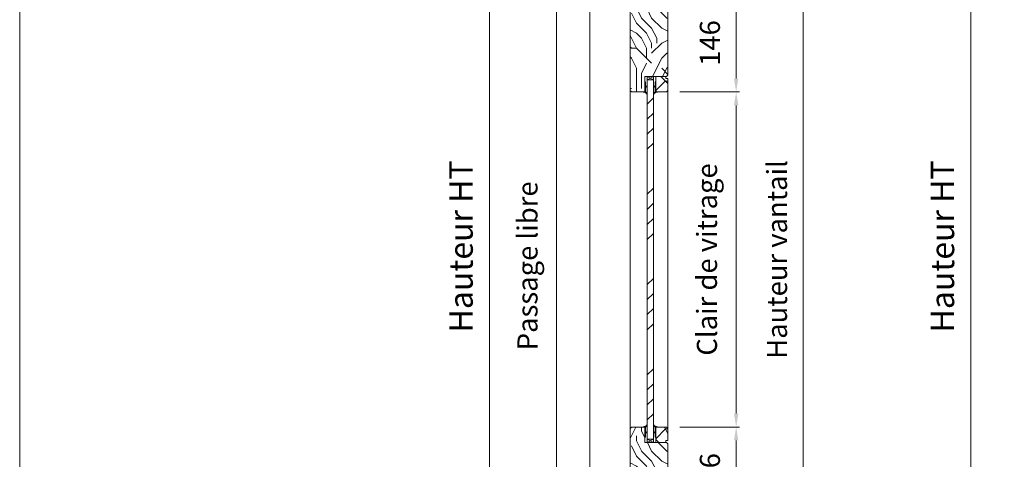
# Model space of a CAD drawing. Units: millimetres. Extents: x 0 to 5160, y 0 to 3563.
# Drawn here: x 0 to 1368, y 928 to 1540 of the extents above; entities that cross this region are included whole.
import ezdxf

# ---------------------------------------------------------------- set-up
doc = ezdxf.new("R2010")
doc.units = ezdxf.units.MM
doc.header["$PDMODE"] = 2
doc.header["$PDSIZE"] = 10
for name, color, linetype, lineweight in [('#Cadre', 30, 'Continuous', 15), ('#Contour principal', 30, 'Continuous', 30), ('#Contour secondaire', 5, 'Continuous', 15), ('#Hachure', 5, 'Continuous', 0), ('#Texte - cotation', 3, 'Continuous', 0)]:
    doc.layers.add(name, color=color, linetype=linetype, lineweight=lineweight)
doc.styles.get("Standard").update_dxf_attribs({"font": 'arial.ttf'})
doc.dimstyles.new('MAL-ISO$0', dxfattribs={"dimtxt": 3, "dimasz": 3, "dimexe": 1, "dimexo": 1, "dimgap": 1.5, "dimtad": 1, "dimtxsty": 'Standard', "dimcen": 0, "dimclrd": 256, "dimclre": 256, "dimclrt": 3, "dimadec": 1, "dimazin": 2, "dimtp": 0.1, "dimtm": 0.1, "dimtfac": 0.71, "dimtmove": 0, "dimatfit": 3, "dimfxl": 1, "dimlwd": -1, "dimlwe": -1, "dimarcsym": 1})

# ---------------------------------------------------------------- blocks, each defined once
blk = doc.blocks.new('*D30')
at = {"layer": '#Texte - cotation', "transparency": 16777216}
for p, q in [((-1559, 2093), (-1594, 2093)), ((-1589, 2073), (-1589, 20)), ((-1559, 0), (-1594, 0))]:
    blk.add_line(p, q, dxfattribs=at)
for points in [[(-1592.3, 2073), (-1585.7, 2073), (-1589, 2093)], [(-1592.3, 20), (-1585.7, 20), (-1589, 0)]]:
    blk.add_solid(points, dxfattribs=at)
at = {"layer": 'Defpoints', "color": 0, "transparency": 16777216}
for p in [(-1539, 2093), (-1539, 0), (-1589, 0)]:
    blk.add_point(p, dxfattribs=at)
at = {"layer": '#Texte - cotation', "transparency": 16777216, "insert": (-1626.8, 1046.5), "char_height": 35, "attachment_point": 5, "rotation": 90}
blk.add_mtext('Hauteur HT', dxfattribs=at)
blk = doc.blocks.new('*D31')
at = {"layer": '#Texte - cotation', "transparency": 16777216}
for p, q in [((-2175, 2035), (-2212, 2035)), ((-2207, 2015), (-2207, 19.9)), ((-2177, -0.1), (-2212, -0.1))]:
    blk.add_line(p, q, dxfattribs=at)
for points in [[(-2210.3, 2015), (-2203.7, 2015), (-2207, 2035)], [(-2210.3, 19.9), (-2203.7, 19.9), (-2207, -0.1)]]:
    blk.add_solid(points, dxfattribs=at)
at = {"layer": 'Defpoints', "color": 0, "transparency": 16777216}
for p in [(-2155, 2035), (-2207, -0.1), (-2157, -0.1)]:
    blk.add_point(p, dxfattribs=at)
at = {"layer": '#Texte - cotation', "transparency": 16777216, "insert": (-2246.4, 1017.5), "char_height": 30, "attachment_point": 5, "rotation": 90}
blk.add_mtext('Passage libre', dxfattribs=at)
blk = doc.blocks.new('*D32')
at = {"layer": '#Texte - cotation', "transparency": 16777216}
for p, q in [((-2175, 2093), (-2312, 2093)), ((-2307, 2073), (-2307, 19.9)), ((-2177, -0.1), (-2312, -0.1))]:
    blk.add_line(p, q, dxfattribs=at)
for points in [[(-2310.3, 2073), (-2303.7, 2073), (-2307, 2093)], [(-2310.3, 19.9), (-2303.7, 19.9), (-2307, -0.1)]]:
    blk.add_solid(points, dxfattribs=at)
at = {"layer": 'Defpoints', "color": 0, "transparency": 16777216}
for p in [(-2155, 2093), (-2307, -0.1), (-2157, -0.1)]:
    blk.add_point(p, dxfattribs=at)
at = {"layer": '#Texte - cotation', "transparency": 16777216, "insert": (-2344.8, 1046.5), "char_height": 35, "attachment_point": 5, "rotation": 90}
blk.add_mtext('Hauteur HT', dxfattribs=at)
blk = doc.blocks.new('*D36')
at = {"layer": '#Texte - cotation', "transparency": 16777216}
for p, q in [((-2021, 2047), (-1834, 2047)), ((-1839, 2027), (-1839, 27)), ((-2021, 7), (-1834, 7))]:
    blk.add_line(p, q, dxfattribs=at)
for points in [[(-1842.3, 2027), (-1835.7, 2027), (-1839, 2047)], [(-1842.3, 27), (-1835.7, 27), (-1839, 7)]]:
    blk.add_solid(points, dxfattribs=at)
at = {"layer": 'Defpoints', "color": 0, "transparency": 16777216}
for p in [(-2041, 2047), (-2041, 7), (-1839, 7)]:
    blk.add_point(p, dxfattribs=at)
at = {"layer": '#Texte - cotation', "transparency": 16777216, "insert": (-1874.2, 1027), "char_height": 30, "attachment_point": 5, "rotation": 90}
blk.add_mtext('Hauteur vantail', dxfattribs=at)
blk = doc.blocks.new('*D37')
at = {"layer": '#Texte - cotation', "transparency": 16777216}
for p, q in [((-2023, 1423), (-1934, 1423)), ((-1939, 1403), (-1939, 1297)), ((-2023, 1277), (-1934, 1277))]:
    blk.add_line(p, q, dxfattribs=at)
for points in [[(-1942.3, 1403), (-1935.7, 1403), (-1939, 1423)], [(-1942.3, 1297), (-1935.7, 1297), (-1939, 1277)]]:
    blk.add_solid(points, dxfattribs=at)
at = {"layer": 'Defpoints', "color": 0, "transparency": 16777216}
for p in [(-2043, 1423), (-2043, 1277), (-1939, 1277)]:
    blk.add_point(p, dxfattribs=at)
at = {"layer": '#Texte - cotation', "transparency": 16777216, "insert": (-1974.3, 1350), "char_height": 30, "attachment_point": 5, "rotation": 90}
blk.add_mtext('146', dxfattribs=at)
blk = doc.blocks.new('Joint vitrage non feu')
at = {"layer": '#Contour secondaire', "color": 5}
for points in [[(0.2, 2.9), (0, 2.9), (0, 0), (-15, 0), (-15, -1), (-9.6, -1)], [(-7.7, -1), (0, -1)]]:
    blk.add_lwpolyline(points, dxfattribs=at)
for centre, radius, start, end in [((9.2, 3.5), 8.95, 183.6894, 231.2606), ((-10.5, -3.7), 2.89, 4.1529, 71.5398), ((-15.2, -4), 8.1, 3.5672, 22.0119), ((6.1, 1.6), 6.61, 202.8704, 230.4326)]:
    blk.add_arc(centre, radius, start, end, dxfattribs=at)
blk = doc.blocks.new('Parclose non feu')
at = {"layer": '#Hachure'}
h = blk.add_hatch(dxfattribs=at)
h.set_pattern_fill('352', color=256, scale=150)
h.set_pattern_definition([(0, (-6660.84, -123303.06), (150, 150), [45, -105]), (0, (-6660.84, -123295.56), (150, 150), [45, -105]), (0, (-6653.34, -123280.56), (150, 150), [30, -120]), (0, (-6645.84, -123265.56), (150, 150), [22.5, -127.5]), (0, (-6645.84, -123250.56), (150, 150), [15, -135]), (0, (-6683.34, -123235.56), (150, 150), [7.5, -37.5, 7.5, -97.5]), (0, (-6660.84, -123228.06), (150, 150), [7.5, -60, 22.5, -60]), (0, (-6630.84, -123220.56), (150, 150), [7.5, -7.5, 7.5, -127.5]), (0, (-6638.34, -123213.06), (150, 150), [7.5, -142.5]), (0, (-6645.84, -123198.06), (150, 150), [22.5, -127.5]), (0, (-6645.84, -123183.06), (150, 150), [30, -120]), (0, (-6653.34, -123168.06), (150, 150), [37.5, -45, 7.5, -60]), (90, (-6713.34, -123258.06), (-150, 150), [7.5, -15, 37.5, -90]), (90, (-6705.84, -123243.06), (-150, 150), [7.5, -7.5, 22.5, -112.5]), (90, (-6698.34, -123183.06), (-150, 150), [15, -135]), (90, (-6690.84, -123243.06), (-150, 150), [30, -45, 7.5, -67.5]), (90, (-6683.34, -123160.56), (-150, 150), [7.5, -142.5]), (90, (-6675.84, -123235.56), (-150, 150), [22.5, -127.5]), (90, (-6660.84, -123228.06), (-150, 150), [15, -135]), (90, (-6645.84, -123228.06), (-150, 150), [7.5, -22.5, 22.5, -97.5]), (90, (-6638.34, -123220.56), (-150, 150), [7.5, -142.5]), (90, (-6630.84, -123250.56), (-150, 150), [21, -129]), (90, (-6623.34, -123280.56), (-150, 150), [15, -135]), (90, (-6608.34, -123220.56), (-150, 150), [7.5, -142.5]), (90, (-6593.34, -123228.06), (-150, 150), [22.5, -127.5]), (90, (-6578.34, -123228.06), (-150, 150), [22.5, -127.5]), (45, (-6600.84, -123288.06), (0, 150), [10.6065, -10.6065, 10.6065, -180.31253]), (45, (-6630.84, -123250.56), (0, 150), [21.213, -190.91903]), (45, (-6690.84, -123175.56), (0, 150), [21.213, -190.91903]), (45, (-6660.84, -123213.06), (0, 150), [21.213, -190.91903]), (45, (-6653.34, -123243.06), (0, 150), [21.213, -190.91903]), (45, (-6608.34, -123273.06), (0, 150), [21.213, -190.91903]), (45, (-6623.34, -123265.56), (0, 150), [31.8198, -180.31223]), (45, (-6668.34, -123198.06), (0, 150), [10.6065, -201.52553]), (45, (-6675.84, -123183.06), (0, 150), [10.6065, -201.52553]), (45, (-6615.84, -123183.06), (0, 150), [10.6065, -201.52553]), (45, (-6675.84, -123258.06), (0, 150), [10.6065, -201.52553]), (45, (-6593.34, -123205.56), (0, 150), [10.6065, -201.52553]), (45, (-6645.84, -123220.56), (0, 150), [10.6065, -201.52553]), (45, (-6630.84, -123205.56), (0, 150), [10.6065, -201.52553]), (135, (-6638.34, -123235.56), (-150, 2e-14), [10.6065, -10.6065, 31.8198, -159.09923]), (135, (-6615.84, -123235.56), (-150, 2e-14), [10.6065, -201.52553]), (135, (-6615.84, -123288.06), (-150, 2e-14), [10.6065, -201.52553]), (135, (-6645.84, -123250.56), (-150, 2e-14), [10.6065, -201.52553]), (135, (-6623.34, -123220.56), (-150, 2e-14), [10.6065, -201.52553]), (135, (-6660.84, -123258.06), (-150, 2e-14), [10.6065, -201.52553]), (135, (-6600.84, -123258.06), (-150, 2e-14), [10.6065, -201.52553]), (135, (-6705.84, -123303.06), (-150, 2e-14), [10.6065, -201.52553]), (135, (-6698.34, -123295.56), (-150, 2e-14), [21.213, -190.91903]), (135, (-6690.84, -123288.06), (-150, 2e-14), [21.213, -190.91903]), (135, (-6675.84, -123288.06), (-150, 2e-14), [21.213, -190.91903]), (135, (-6668.34, -123273.06), (-150, 2e-14), [21.213, -190.91903]), (135, (-6608.34, -123213.06), (-150, 2e-14), [21.213, -190.91903]), (135, (-6578.34, -123288.06), (-150, 2e-14), [21.213, -190.91903]), (135, (-6570.84, -123168.06), (-150, 2e-14), [21.213, -190.91903]), (135, (-6570.84, -123183.06), (-150, 2e-14), [21.213, -190.91903]), (135, (-6585.84, -123190.56), (-150, 2e-14), [21.213, -190.91903]), (135, (-6690.84, -123190.56), (-150, 2e-14), [31.8198, -180.31223]), (135, (-6593.34, -123205.56), (-150, 2e-14), [31.8198, -180.31223]), (26.56505, (-6675.836, -123160.56), (150, 6e-08), [16.77, -318.6402]), (26.56505, (-6675.836, -123235.56), (150, 6e-08), [16.77, -318.6402]), (26.56505, (-6660.836, -123190.56), (150, 6e-08), [16.77, -318.6402]), (26.56505, (-6615.836, -123295.56), (150, 6e-08), [16.77, -318.6402]), (26.56505, (-6623.336, -123280.56), (150, 6e-08), [16.77, -318.6402]), (26.56505, (-6668.336, -123250.56), (150, 6e-08), [16.77, -318.6402]), (26.56505, (-6668.336, -123175.56), (150, 6e-08), [16.77, -318.6402]), (26.56505, (-6623.336, -123220.56), (150, 6e-08), [33.54, -301.8702]), (63.43495, (-6623.336, -123198.06), (8e-09, 150), [16.77, -318.6402]), (63.43495, (-6600.836, -123243.06), (8e-09, 150), [16.77, -318.6402]), (63.43495, (-6675.836, -123213.06), (8e-09, 150), [16.77, -318.6402]), (63.43495, (-6705.836, -123205.56), (8e-09, 150), [16.77, -318.6402]), (63.43495, (-6615.836, -123235.56), (8e-09, 150), [16.77, -318.6402]), (63.43495, (-6630.836, -123235.56), (8e-09, 150), [16.77, -318.6402]), (63.43495, (-6690.836, -123213.06), (8e-09, 150), [33.54, -301.8702]), (63.43495, (-6578.336, -123265.56), (8e-09, 150), [33.54, -301.8702]), (63.43495, (-6593.336, -123258.06), (8e-09, 150), [33.54, -301.8702]), (116.56505, (-6713.336, -123280.56), (-6e-08, 150), [16.77, -318.6402]), (116.56505, (-6713.336, -123198.06), (-6e-08, 150), [16.77, -318.6402]), (116.56505, (-6683.336, -123303.06), (-6e-08, 150), [16.77, -318.6402]), (116.56505, (-6698.336, -123168.06), (-6e-08, 150), [16.77, -318.6402]), (116.56505, (-6683.336, -123258.06), (-6e-08, 150), [16.77, -318.6402]), (116.56505, (-6653.336, -123243.06), (-6e-08, 150), [16.77, -318.6402]), (116.56505, (-6638.336, -123213.06), (-6e-08, 150), [16.77, -318.6402]), (116.56505, (-6705.836, -123273.06), (4.8e-05, 150.000024), [16.77, -318.6402]), (116.56505, (-6668.336, -123250.56), (-6e-08, 150), [16.77, -318.6402]), (116.56505, (-6623.336, -123265.56), (-6e-08, 150), [16.77, -318.6402]), (116.56505, (-6608.336, -123250.56), (-6e-08, 150), [16.77, -318.6402]), (116.56505, (-6578.336, -123205.56), (-6e-08, 150), [16.77, -318.6402]), (116.56505, (-6690.836, -123160.56), (-6e-08, 150), [16.77, -318.6402]), (116.56505, (-6713.336, -123168.06), (-6e-08, 150), [33.54, -301.8702]), (116.56505, (-6690.836, -123273.06), (-6e-08, 150), [33.54, -301.8702]), (153.43495, (-6713.336, -123295.56), (-150, 8e-09), [16.77, -318.6402]), (153.43495, (-6585.836, -123303.06), (-150, 8e-09), [16.77, -318.6402]), (153.43495, (-6593.336, -123228.06), (-150, 8e-09), [16.77, -318.6402]), (153.43495, (-6653.336, -123280.56), (-150, 8e-09), [16.77, -318.6402]), (153.43495, (-6660.836, -123295.56), (-150, 8e-09), [16.77, -318.6402]), (153.43495, (-6645.836, -123265.56), (-150, 8e-09), [16.77, -318.6402]), (153.43495, (-6600.836, -123175.56), (-150, 8e-09), [16.77, -318.6402]), (153.43495, (-6585.836, -123168.06), (-150, 8e-09), [33.54, -301.8702])])
h.paths.add_polyline_path([(23, 16), (8, 16), (0, 16), (0, 1), (3, 1), (3, -2), (21, -2), (23, 0)])
at = {"layer": '#Contour secondaire'}
blk.add_lwpolyline([(0, 16), (23, 16), (23, 0), (21, -2), (3, -2), (3, 1), (0, 1), (0, 16)], dxfattribs=at)
blk = doc.blocks.new('*D39')
at = {"layer": '#Texte - cotation', "transparency": 16777216}
for p, q in [((-2023, 777), (-1934, 777)), ((-1939, 757), (-1939, 651)), ((-2023, 631), (-1934, 631))]:
    blk.add_line(p, q, dxfattribs=at)
for points in [[(-1942.3, 757), (-1935.7, 757), (-1939, 777)], [(-1942.3, 651), (-1935.7, 651), (-1939, 631)]]:
    blk.add_solid(points, dxfattribs=at)
at = {"layer": 'Defpoints', "color": 0, "transparency": 16777216}
for p in [(-2043, 777), (-2043, 631), (-1939, 631)]:
    blk.add_point(p, dxfattribs=at)
at = {"layer": '#Texte - cotation', "transparency": 16777216, "insert": (-1974.3, 704), "char_height": 30, "attachment_point": 5, "rotation": 90}
blk.add_mtext('146', dxfattribs=at)
blk = doc.blocks.new('*D40')
at = {"layer": '#Texte - cotation', "transparency": 16777216}
for p, q in [((-2023, 1277), (-1934, 1277)), ((-1939, 797), (-1939, 1257)), ((-2023, 777), (-1934, 777))]:
    blk.add_line(p, q, dxfattribs=at)
for points in [[(-1942.3, 1257), (-1935.7, 1257), (-1939, 1277)], [(-1942.3, 797), (-1935.7, 797), (-1939, 777)]]:
    blk.add_solid(points, dxfattribs=at)
at = {"layer": 'Defpoints', "color": 0, "transparency": 16777216}
for p in [(-2043, 1277), (-1939, 1277), (-2043, 777)]:
    blk.add_point(p, dxfattribs=at)
at = {"layer": '#Texte - cotation', "transparency": 16777216, "insert": (-1978.7, 1027), "char_height": 30, "attachment_point": 5, "rotation": 90}
blk.add_mtext('Clair de vitrage', dxfattribs=at)
blk = doc.blocks.new('Feuille A4 portrait')
at = {"layer": '#Cadre', "color": 0}
blk.add_lwpolyline([(0, 0), (7313.5, 0), (7313.5, 5049.2), (0, 5049.2)], close=True, dxfattribs=at)
blk = doc.blocks.new('styksdtykdtukl')
at = {"layer": '#Hachure'}
h = blk.add_hatch(dxfattribs=at)
h.set_pattern_fill('352', color=256, scale=150)
h.set_pattern_definition([(0, (-12077.54, -114025.18), (150, 150), [45, -105]), (0, (-12077.54, -114017.68), (150, 150), [45, -105]), (0, (-12070.04, -114002.68), (150, 150), [30, -120]), (0, (-12062.54, -113987.68), (150, 150), [22.5, -127.5]), (0, (-12062.54, -113972.68), (150, 150), [15, -135]), (0, (-12100.04, -113957.68), (150, 150), [7.5, -37.5, 7.5, -97.5]), (0, (-12077.54, -113950.18), (150, 150), [7.5, -60, 22.5, -60]), (0, (-12047.54, -113942.68), (150, 150), [7.5, -7.5, 7.5, -127.5]), (0, (-12055.04, -113935.18), (150, 150), [7.5, -142.5]), (0, (-12062.54, -113920.18), (150, 150), [22.5, -127.5]), (0, (-12062.54, -113905.18), (150, 150), [30, -120]), (0, (-12070.04, -113890.18), (150, 150), [37.5, -45, 7.5, -60]), (90, (-12130.04, -113980.18), (-150, 150), [7.5, -15, 37.5, -90]), (90, (-12122.54, -113965.18), (-150, 150), [7.5, -7.5, 22.5, -112.5]), (90, (-12115.04, -113905.18), (-150, 150), [15, -135]), (90, (-12107.54, -113965.18), (-150, 150), [30, -45, 7.5, -67.5]), (90, (-12100.04, -113882.68), (-150, 150), [7.5, -142.5]), (90, (-12092.54, -113957.68), (-150, 150), [22.5, -127.5]), (90, (-12077.54, -113950.18), (-150, 150), [15, -135]), (90, (-12062.54, -113950.18), (-150, 150), [7.5, -22.5, 22.5, -97.5]), (90, (-12055.04, -113942.68), (-150, 150), [7.5, -142.5]), (90, (-12047.54, -113972.68), (-150, 150), [21, -129]), (90, (-12040.04, -114002.68), (-150, 150), [15, -135]), (90, (-12025.04, -113942.68), (-150, 150), [7.5, -142.5]), (90, (-12010.04, -113950.18), (-150, 150), [22.5, -127.5]), (90, (-11995.04, -113950.18), (-150, 150), [22.5, -127.5]), (45, (-12017.54, -114010.18), (0, 150), [10.6065, -10.6065, 10.6065, -180.31253]), (45, (-12047.54, -113972.68), (0, 150), [21.213, -190.91903]), (45, (-12107.54, -113897.68), (0, 150), [21.213, -190.91903]), (45, (-12077.54, -113935.18), (0, 150), [21.213, -190.91903]), (45, (-12070.04, -113965.18), (0, 150), [21.213, -190.91903]), (45, (-12025.04, -113995.18), (0, 150), [21.213, -190.91903]), (45, (-12040.04, -113987.68), (0, 150), [31.8198, -180.31223]), (45, (-12085.04, -113920.18), (0, 150), [10.6065, -201.52553]), (45, (-12092.54, -113905.18), (0, 150), [10.6065, -201.52553]), (45, (-12032.54, -113905.18), (0, 150), [10.6065, -201.52553]), (45, (-12092.54, -113980.18), (0, 150), [10.6065, -201.52553]), (45, (-12010.04, -113927.68), (0, 150), [10.6065, -201.52553]), (45, (-12062.54, -113942.68), (0, 150), [10.6065, -201.52553]), (45, (-12047.54, -113927.68), (0, 150), [10.6065, -201.52553]), (135, (-12055.04, -113957.68), (-150, 2e-14), [10.6065, -10.6065, 31.8198, -159.09923]), (135, (-12032.54, -113957.68), (-150, 2e-14), [10.6065, -201.52553]), (135, (-12032.54, -114010.18), (-150, 2e-14), [10.6065, -201.52553]), (135, (-12062.54, -113972.68), (-150, 2e-14), [10.6065, -201.52553]), (135, (-12040.04, -113942.68), (-150, 2e-14), [10.6065, -201.52553]), (135, (-12077.54, -113980.18), (-150, 2e-14), [10.6065, -201.52553]), (135, (-12017.54, -113980.18), (-150, 2e-14), [10.6065, -201.52553]), (135, (-12122.54, -114025.18), (-150, 2e-14), [10.6065, -201.52553]), (135, (-12115.04, -114017.68), (-150, 2e-14), [21.213, -190.91903]), (135, (-12107.54, -114010.18), (-150, 2e-14), [21.213, -190.91903]), (135, (-12092.54, -114010.18), (-150, 2e-14), [21.213, -190.91903]), (135, (-12085.04, -113995.18), (-150, 2e-14), [21.213, -190.91903]), (135, (-12025.04, -113935.18), (-150, 2e-14), [21.213, -190.91903]), (135, (-11995.04, -114010.18), (-150, 2e-14), [21.213, -190.91903]), (135, (-11987.54, -113890.18), (-150, 2e-14), [21.213, -190.91903]), (135, (-11987.54, -113905.18), (-150, 2e-14), [21.213, -190.91903]), (135, (-12002.54, -113912.68), (-150, 2e-14), [21.213, -190.91903]), (135, (-12107.54, -113912.68), (-150, 2e-14), [31.8198, -180.31223]), (135, (-12010.04, -113927.68), (-150, 2e-14), [31.8198, -180.31223]), (26.56505, (-12092.54, -113882.68), (150, 6e-08), [16.77, -318.6402]), (26.56505, (-12092.54, -113957.68), (150, 6e-08), [16.77, -318.6402]), (26.56505, (-12077.54, -113912.68), (150, 6e-08), [16.77, -318.6402]), (26.56505, (-12032.54, -114017.68), (150, 6e-08), [16.77, -318.6402]), (26.56505, (-12040.04, -114002.68), (150, 6e-08), [16.77, -318.6402]), (26.56505, (-12085.04, -113972.68), (150, 6e-08), [16.77, -318.6402]), (26.56505, (-12085.04, -113897.68), (150, 6e-08), [16.77, -318.6402]), (26.56505, (-12040.04, -113942.68), (150, 6e-08), [33.54, -301.8702]), (63.43495, (-12040.04, -113920.18), (8e-09, 150), [16.77, -318.6402]), (63.43495, (-12017.54, -113965.18), (8e-09, 150), [16.77, -318.6402]), (63.43495, (-12092.54, -113935.18), (8e-09, 150), [16.77, -318.6402]), (63.43495, (-12122.54, -113927.68), (8e-09, 150), [16.77, -318.6402]), (63.43495, (-12032.54, -113957.68), (8e-09, 150), [16.77, -318.6402]), (63.43495, (-12047.54, -113957.68), (8e-09, 150), [16.77, -318.6402]), (63.43495, (-12107.54, -113935.18), (8e-09, 150), [33.54, -301.8702]), (63.43495, (-11995.04, -113987.68), (8e-09, 150), [33.54, -301.8702]), (63.43495, (-12010.04, -113980.18), (8e-09, 150), [33.54, -301.8702]), (116.56505, (-12130.04, -114002.68), (-6e-08, 150), [16.77, -318.6402]), (116.56505, (-12130.04, -113920.18), (-6e-08, 150), [16.77, -318.6402]), (116.56505, (-12100.04, -114025.18), (-6e-08, 150), [16.77, -318.6402]), (116.56505, (-12115.04, -113890.18), (-6e-08, 150), [16.77, -318.6402]), (116.56505, (-12100.04, -113980.18), (-6e-08, 150), [16.77, -318.6402]), (116.56505, (-12070.04, -113965.18), (-6e-08, 150), [16.77, -318.6402]), (116.56505, (-12055.04, -113935.18), (-6e-08, 150), [16.77, -318.6402]), (116.56505, (-12122.54, -113995.18), (5e-05, 150.000024), [16.77, -318.6402]), (116.56505, (-12085.04, -113972.68), (-6e-08, 150), [16.77, -318.6402]), (116.56505, (-12040.04, -113987.68), (-6e-08, 150), [16.77, -318.6402]), (116.56505, (-12025.04, -113972.68), (-6e-08, 150), [16.77, -318.6402]), (116.56505, (-11995.04, -113927.68), (-6e-08, 150), [16.77, -318.6402]), (116.56505, (-12107.54, -113882.68), (-6e-08, 150), [16.77, -318.6402]), (116.56505, (-12130.04, -113890.18), (-6e-08, 150), [33.54, -301.8702]), (116.56505, (-12107.54, -113995.18), (-6e-08, 150), [33.54, -301.8702]), (153.43495, (-12130.04, -114017.68), (-150, 8e-09), [16.77, -318.6402]), (153.43495, (-12002.54, -114025.18), (-150, 8e-09), [16.77, -318.6402]), (153.43495, (-12010.04, -113950.18), (-150, 8e-09), [16.77, -318.6402]), (153.43495, (-12070.04, -114002.68), (-150, 8e-09), [16.77, -318.6402]), (153.43495, (-12077.54, -114017.68), (-150, 8e-09), [16.77, -318.6402]), (153.43495, (-12062.54, -113987.68), (-150, 8e-09), [16.77, -318.6402]), (153.43495, (-12017.54, -113897.68), (-150, 8e-09), [16.77, -318.6402]), (153.43495, (-12002.54, -113890.18), (-150, 8e-09), [33.54, -301.8702])])
h.paths.add_polyline_path([(-2041, 1398), (-2043, 1400), (-2075, 1400), (-2075, 1423), (-2095, 1423), (-2097, 1421), (-2097, 1279), (-2095, 1277), (-2075, 1277), (-2075, 1300), (-2071.5, 1300), (-2071.5, 1300), (-2062.5, 1300), (-2043, 1300), (-2041, 1302)])
h = blk.add_hatch(dxfattribs=at)
h.set_pattern_fill('ANSI34', color=256, scale=5)
h.set_pattern_definition([(45, (-8414.06, -99287.43), (-67.35192, 67.35192), []), (45, (-8391.61, -99287.43), (-67.35192, 67.35192), []), (45, (-8369.16, -99287.43), (-67.35192, 67.35192), []), (45, (-8346.71, -99287.43), (-67.35192, 67.35192), [])])
h.paths.add_polyline_path([(-2071.5, 1295), (-2062.5, 1295), (-2062.5, 759), (-2071.5, 759)])
h = blk.add_hatch(dxfattribs=at)
h.set_pattern_fill('352', color=256, scale=150)
h.set_pattern_definition([(0, (-12077.54, -114671.18), (150, 150), [45, -105]), (0, (-12077.54, -114663.68), (150, 150), [45, -105]), (0, (-12070.04, -114648.68), (150, 150), [30, -120]), (0, (-12062.54, -114633.68), (150, 150), [22.5, -127.5]), (0, (-12062.54, -114618.68), (150, 150), [15, -135]), (0, (-12100.04, -114603.68), (150, 150), [7.5, -37.5, 7.5, -97.5]), (0, (-12077.54, -114596.18), (150, 150), [7.5, -60, 22.5, -60]), (0, (-12047.54, -114588.68), (150, 150), [7.5, -7.5, 7.5, -127.5]), (0, (-12055.04, -114581.18), (150, 150), [7.5, -142.5]), (0, (-12062.54, -114566.18), (150, 150), [22.5, -127.5]), (0, (-12062.54, -114551.18), (150, 150), [30, -120]), (0, (-12070.04, -114536.18), (150, 150), [37.5, -45, 7.5, -60]), (90, (-12130.04, -114626.18), (-150, 150), [7.5, -15, 37.5, -90]), (90, (-12122.54, -114611.18), (-150, 150), [7.5, -7.5, 22.5, -112.5]), (90, (-12115.04, -114551.18), (-150, 150), [15, -135]), (90, (-12107.54, -114611.18), (-150, 150), [30, -45, 7.5, -67.5]), (90, (-12100.04, -114528.68), (-150, 150), [7.5, -142.5]), (90, (-12092.54, -114603.68), (-150, 150), [22.5, -127.5]), (90, (-12077.54, -114596.18), (-150, 150), [15, -135]), (90, (-12062.54, -114596.18), (-150, 150), [7.5, -22.5, 22.5, -97.5]), (90, (-12055.04, -114588.68), (-150, 150), [7.5, -142.5]), (90, (-12047.54, -114618.68), (-150, 150), [21, -129]), (90, (-12040.04, -114648.68), (-150, 150), [15, -135]), (90, (-12025.04, -114588.68), (-150, 150), [7.5, -142.5]), (90, (-12010.04, -114596.18), (-150, 150), [22.5, -127.5]), (90, (-11995.04, -114596.18), (-150, 150), [22.5, -127.5]), (45, (-12017.54, -114656.18), (0, 150), [10.6065, -10.6065, 10.6065, -180.31253]), (45, (-12047.54, -114618.68), (0, 150), [21.213, -190.91903]), (45, (-12107.54, -114543.68), (0, 150), [21.213, -190.91903]), (45, (-12077.54, -114581.18), (0, 150), [21.213, -190.91903]), (45, (-12070.04, -114611.18), (0, 150), [21.213, -190.91903]), (45, (-12025.04, -114641.18), (0, 150), [21.213, -190.91903]), (45, (-12040.04, -114633.68), (0, 150), [31.8198, -180.31223]), (45, (-12085.04, -114566.18), (0, 150), [10.6065, -201.52553]), (45, (-12092.54, -114551.18), (0, 150), [10.6065, -201.52553]), (45, (-12032.54, -114551.18), (0, 150), [10.6065, -201.52553]), (45, (-12092.54, -114626.18), (0, 150), [10.6065, -201.52553]), (45, (-12010.04, -114573.68), (0, 150), [10.6065, -201.52553]), (45, (-12062.54, -114588.68), (0, 150), [10.6065, -201.52553]), (45, (-12047.54, -114573.68), (0, 150), [10.6065, -201.52553]), (135, (-12055.04, -114603.68), (-150, 2e-14), [10.6065, -10.6065, 31.8198, -159.09923]), (135, (-12032.54, -114603.68), (-150, 2e-14), [10.6065, -201.52553]), (135, (-12032.54, -114656.18), (-150, 2e-14), [10.6065, -201.52553]), (135, (-12062.54, -114618.68), (-150, 2e-14), [10.6065, -201.52553]), (135, (-12040.04, -114588.68), (-150, 2e-14), [10.6065, -201.52553]), (135, (-12077.54, -114626.18), (-150, 2e-14), [10.6065, -201.52553]), (135, (-12017.54, -114626.18), (-150, 2e-14), [10.6065, -201.52553]), (135, (-12122.54, -114671.18), (-150, 2e-14), [10.6065, -201.52553]), (135, (-12115.04, -114663.68), (-150, 2e-14), [21.213, -190.91903]), (135, (-12107.54, -114656.18), (-150, 2e-14), [21.213, -190.91903]), (135, (-12092.54, -114656.18), (-150, 2e-14), [21.213, -190.91903]), (135, (-12085.04, -114641.18), (-150, 2e-14), [21.213, -190.91903]), (135, (-12025.04, -114581.18), (-150, 2e-14), [21.213, -190.91903]), (135, (-11995.04, -114656.18), (-150, 2e-14), [21.213, -190.91903]), (135, (-11987.54, -114536.18), (-150, 2e-14), [21.213, -190.91903]), (135, (-11987.54, -114551.18), (-150, 2e-14), [21.213, -190.91903]), (135, (-12002.54, -114558.68), (-150, 2e-14), [21.213, -190.91903]), (135, (-12107.54, -114558.68), (-150, 2e-14), [31.8198, -180.31223]), (135, (-12010.04, -114573.68), (-150, 2e-14), [31.8198, -180.31223]), (26.56505, (-12092.54, -114528.68), (150, 6e-08), [16.77, -318.6402]), (26.56505, (-12092.54, -114603.68), (150, 6e-08), [16.77, -318.6402]), (26.56505, (-12077.54, -114558.68), (150, 6e-08), [16.77, -318.6402]), (26.56505, (-12032.54, -114663.68), (150, 6e-08), [16.77, -318.6402]), (26.56505, (-12040.04, -114648.68), (150, 6e-08), [16.77, -318.6402]), (26.56505, (-12085.04, -114618.68), (150, 6e-08), [16.77, -318.6402]), (26.56505, (-12085.04, -114543.68), (150, 6e-08), [16.77, -318.6402]), (26.56505, (-12040.04, -114588.68), (150, 6e-08), [33.54, -301.8702]), (63.43495, (-12040.04, -114566.18), (8e-09, 150), [16.77, -318.6402]), (63.43495, (-12017.54, -114611.18), (8e-09, 150), [16.77, -318.6402]), (63.43495, (-12092.54, -114581.18), (8e-09, 150), [16.77, -318.6402]), (63.43495, (-12122.54, -114573.68), (8e-09, 150), [16.77, -318.6402]), (63.43495, (-12032.54, -114603.68), (8e-09, 150), [16.77, -318.6402]), (63.43495, (-12047.54, -114603.68), (8e-09, 150), [16.77, -318.6402]), (63.43495, (-12107.54, -114581.18), (8e-09, 150), [33.54, -301.8702]), (63.43495, (-11995.04, -114633.68), (8e-09, 150), [33.54, -301.8702]), (63.43495, (-12010.04, -114626.18), (8e-09, 150), [33.54, -301.8702]), (116.56505, (-12130.04, -114648.68), (-6e-08, 150), [16.77, -318.6402]), (116.56505, (-12130.04, -114566.18), (-6e-08, 150), [16.77, -318.6402]), (116.56505, (-12100.04, -114671.18), (-6e-08, 150), [16.77, -318.6402]), (116.56505, (-12115.04, -114536.18), (-6e-08, 150), [16.77, -318.6402]), (116.56505, (-12100.04, -114626.18), (-6e-08, 150), [16.77, -318.6402]), (116.56505, (-12070.04, -114611.18), (-6e-08, 150), [16.77, -318.6402]), (116.56505, (-12055.04, -114581.18), (-6e-08, 150), [16.77, -318.6402]), (116.56505, (-12122.54, -114641.18), (5e-05, 150.000024), [16.77, -318.6402]), (116.56505, (-12085.04, -114618.68), (-6e-08, 150), [16.77, -318.6402]), (116.56505, (-12040.04, -114633.68), (-6e-08, 150), [16.77, -318.6402]), (116.56505, (-12025.04, -114618.68), (-6e-08, 150), [16.77, -318.6402]), (116.56505, (-11995.04, -114573.68), (-6e-08, 150), [16.77, -318.6402]), (116.56505, (-12107.54, -114528.68), (-6e-08, 150), [16.77, -318.6402]), (116.56505, (-12130.04, -114536.18), (-6e-08, 150), [33.54, -301.8702]), (116.56505, (-12107.54, -114641.18), (-6e-08, 150), [33.54, -301.8702]), (153.43495, (-12130.04, -114663.68), (-150, 8e-09), [16.77, -318.6402]), (153.43495, (-12002.54, -114671.18), (-150, 8e-09), [16.77, -318.6402]), (153.43495, (-12010.04, -114596.18), (-150, 8e-09), [16.77, -318.6402]), (153.43495, (-12070.04, -114648.68), (-150, 8e-09), [16.77, -318.6402]), (153.43495, (-12077.54, -114663.68), (-150, 8e-09), [16.77, -318.6402]), (153.43495, (-12062.54, -114633.68), (-150, 8e-09), [16.77, -318.6402]), (153.43495, (-12017.54, -114543.68), (-150, 8e-09), [16.77, -318.6402]), (153.43495, (-12002.54, -114536.18), (-150, 8e-09), [33.54, -301.8702])])
h.paths.add_polyline_path([(-2041, 752), (-2043, 754), (-2075, 754), (-2075, 777), (-2095, 777), (-2097, 775), (-2097, 633), (-2095, 631), (-2075, 631), (-2075, 654), (-2071.5, 654), (-2071.5, 654), (-2062.5, 654), (-2043, 654), (-2041, 656)])
at = {"layer": '#Contour secondaire'}
for p, q in [((-2157, 2037), (-2157, -0.1)), ((-2097, 1926), (-2097, 128))]:
    blk.add_line(p, q, dxfattribs=at)
for points in [[(-2095, 1423), (-2075, 1423), (-2075, 1400), (-2043, 1400), (-2041, 1398), (-2041, 1302), (-2043, 1300), (-2075, 1300), (-2075, 1277), (-2095, 1277), (-2097, 1279), (-2097, 1421)], [(-2071.5, 1300), (-2071.5, 1295), (-2062.5, 1295), (-2062.5, 1300)], [(-2071.5, 1295), (-2071.5, 759), (-2062.5, 759), (-2062.5, 1295)], [(-2095, 777), (-2075, 777), (-2075, 754), (-2043, 754), (-2041, 752), (-2041, 656), (-2043, 654), (-2075, 654), (-2075, 631), (-2095, 631), (-2097, 633), (-2097, 775)], [(-2071.5, 754), (-2071.5, 759), (-2062.5, 759), (-2062.5, 754)]]:
    blk.add_lwpolyline(points, close=True, dxfattribs=at)
for points in [[(-2062.5, 1300), (-2071.5, 1295), (-2062.5, 1295), (-2071.5, 1300)], [(-2062.5, 754), (-2071.5, 759), (-2062.5, 759), (-2071.5, 754)]]:
    blk.add_lwpolyline(points, dxfattribs=at)
at = {"layer": '#Hachure'}
blk.add_line((-2041, 1279), (-2041, 775), dxfattribs=at)
at = {"layer": '#Contour secondaire', "xscale": -1}
for name, p, rotation in [('Parclose non feu', (-2043, 1300), 89.9999999999967), ('Joint vitrage non feu', (-2075, 1277), 89.9999999999967), ('Joint vitrage non feu', (-2059, 777), 270.0000000000033)]:
    blk.add_blockref(name, p, dxfattribs=dict(at, rotation=rotation))
at = {"layer": '#Contour secondaire'}
for name, p, rotation in [('Joint vitrage non feu', (-2059, 1277), 269.9999999999967), ('Joint vitrage non feu', (-2075, 777), 90.0000000000033), ('Parclose non feu', (-2043, 754), 90.0000000000033)]:
    blk.add_blockref(name, p, dxfattribs=dict(at, rotation=rotation))
at = {"layer": '#Texte - cotation'}
for base, p1, p2, angle, text, override, picture, middle in [((-2307, -0.1), (-2155, 2093), (-2157, -0.1), 270, 'Hauteur HT', {"dimtxt": 35, "dimasz": 20, "dimexe": 5, "dimexo": 20, "dimgap": 20, "dimdec": 0, "dimpost": '', "dimclrt": 256, "dimtmove": 2}, '*D32', (-2344.8, 1046.5)), ((-1589, 0), (-1539, 2093), (-1539, 0), 270, 'Hauteur HT', {"dimtxt": 35, "dimasz": 20, "dimexe": 5, "dimexo": 20, "dimgap": 20, "dimdec": 0, "dimpost": '', "dimclrt": 256, "dimtmove": 2}, '*D30', (-1626.8, 1046.5)), ((-1839, 7), (-2041, 2047), (-2041, 7), 270, 'Hauteur vantail', {"dimtxt": 30, "dimasz": 20, "dimexe": 5, "dimexo": 20, "dimgap": 20, "dimdec": 0, "dimpost": '', "dimclrt": 256, "dimtmove": 2}, '*D36', (-1874.2, 1027)), ((-2207, -0.1), (-2155, 2035), (-2157, -0.1), 270, 'Passage libre', {"dimtxt": 30, "dimasz": 20, "dimexe": 5, "dimexo": 20, "dimgap": 20, "dimdec": 0, "dimpost": '', "dimclrt": 256, "dimtmove": 2}, '*D31', (-2246.4, 1017.5)), ((-1939, 1277), (-2043, 777), (-2043, 1277), 90, 'Clair de vitrage', {"dimtxt": 30, "dimasz": 20, "dimexe": 5, "dimexo": 20, "dimgap": 20, "dimdec": 0, "dimpost": '', "dimclrt": 256, "dimtmove": 2}, '*D40', (-1978.7, 1027))]:
    dim = blk.add_linear_dim(base=base, p1=p1, p2=p2, angle=angle, text=text, dimstyle='MAL-ISO$0', override=override, dxfattribs=at)
    dim.commit()
    dim.dimension.update_dxf_attribs({"geometry": picture, "text_midpoint": middle})
for base, p1, p2, picture, middle in [((-1939, 1277), (-2043, 1423), (-2043, 1277), '*D37', (-1974.3, 1350)), ((-1939, 631), (-2043, 777), (-2043, 631), '*D39', (-1974.3, 704))]:
    dim = blk.add_linear_dim(base=base, p1=p1, p2=p2, angle=270, dimstyle='MAL-ISO$0', override={"dimtxt": 30, "dimasz": 20, "dimexe": 5, "dimexo": 20, "dimgap": 20, "dimdec": 0, "dimclrt": 256, "dimtmove": 2}, dxfattribs=at)
    dim.commit()
    dim.dimension.update_dxf_attribs({"geometry": picture, "text_midpoint": middle})

msp = doc.modelspace()

# ---------------------------------------------------------------- block references
at = {"layer": '#Cadre', "color": 0, "xscale": 0.7056, "yscale": 0.7056, "zscale": 0.7056}
msp.add_blockref('Feuille A4 portrait', (0, 0), dxfattribs=at)
at = {"layer": '#Contour principal', "xscale": 0.9317000000000002, "yscale": 0.9317000000000002, "zscale": 0.9317000000000002}
msp.add_blockref('styksdtykdtukl', (2802.2, 249.4), dxfattribs=at)

doc.saveas('drawing.dxf')
